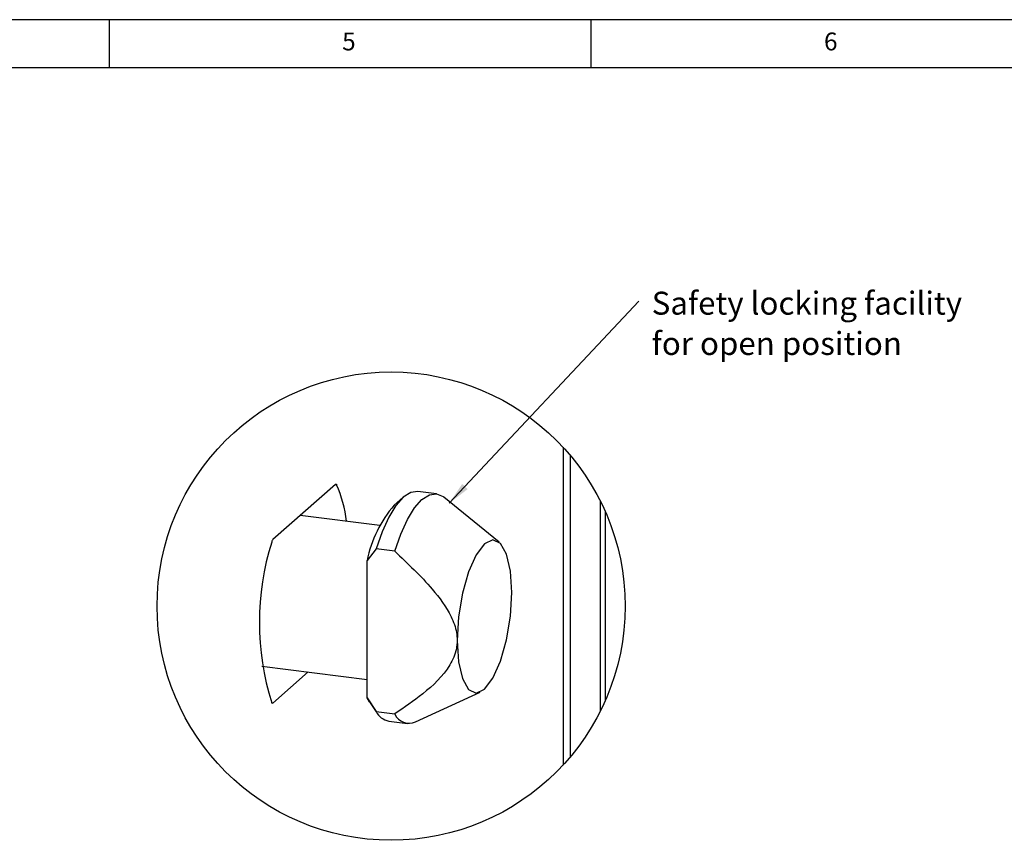
# Model space of a CAD drawing. Extents: x 5 to 415, y 5 to 292.
# Drawn here: x 201 to 303, y 207 to 292 of the extents above; entities that cross this region are included whole.
import ezdxf

# ---------------------------------------------------------------- set-up
doc = ezdxf.new("R2010")
doc.units = 0
doc.linetypes.add('SLD-SOLID', pattern=[0])
doc.layers.get('0').update_dxf_attribs({"linetype": 'CONTINUOUS'})
doc.styles.add('SLDTEXTSTYLE0', font='TXT', dxfattribs={"width": 0.75})
doc.dimstyles.new('SLDDIMSTYLE3', dxfattribs={"dimtxt": 0.18, "dimasz": 2.38125, "dimexe": 0, "dimexo": 0.0625, "dimgap": 0, "dimtad": 0, "dimtih": 1, "dimtoh": 1, "dimdec": 0, "dimrnd": 1e-09, "dimzin": 0, "dimtxsty": 'STANDARD', "dimsah": 1, "dimcen": 0.09, "dimazin": 3, "dimtfac": 2.38125, "dimtdec": 0, "dimtofl": 0, "dimtmove": 0, "dimatfit": 3, "dimtolj": 1, "dimtzin": 0})

# ---------------------------------------------------------------- blocks, each defined once
blk = doc.blocks.new('SW_NOTE_0_5')
at = {"color": 0, "linetype": 'CONTINUOUS', "char_height": 2.3813, "attachment_point": 1, "style": 'SLDTEXTSTYLE0'}
for s, insert in [('Safety locking facility', (1.33, 0.98)), ('for open position', (1.33, -3.2))]:
    blk.add_mtext(s, dxfattribs=dict(at, insert=insert))

msp = doc.modelspace()

# ---------------------------------------------------------------- linework, layer by layer
at = {"color": 7, "linetype": 'SLD-SOLID'}
for p, q in [((415.0313, 292), (5, 292)), ((210, 292), (210, 287)), ((260, 287), (260, 292)), ((410, 287), (10, 287)), ((257.0904, 247.6484), (257.0904, 214.6958)), ((257.8654, 215.577), (257.8654, 246.7672)), ((233.4607, 243.8049), (226.98, 238.0894)), ((240.5099, 242.4792), (239.5745, 241.6543)), ((243.9479, 242.8273), (242.0099, 243.0714)), ((250.4476, 237.807), (244.7264, 242.4745)), ((260.9589, 220.2892), (260.9589, 242.055)), ((238.0776, 239.5352), (229.8016, 240.5779)), ((261.4745, 240.9589), (261.4745, 221.3853)), ((237.6815, 237.1038), (236.7461, 235.907)), ((239.6195, 236.8597), (237.6815, 237.1038)), ((236.7461, 228.789), (236.7461, 235.907)), ((236.7461, 221.6709), (236.7461, 228.789)), ((225.8315, 224.9516), (236.7461, 223.5765)), ((230.6391, 224.3459), (226.98, 221.1189)), ((241.7896, 219.1641), (248.4897, 222.2667)), ((236.7461, 221.6709), (237.6815, 220.2384)), ((237.0021, 221.2366), (236.7461, 221.6709)), ((237.0021, 221.2366), (237.7037, 220.2054)), ((237.6815, 220.2384), (239.6195, 219.9942)), ((239.0099, 219.2597), (240.9479, 219.0155))]:
    msp.add_line(p, q, dxfattribs=at)
at = {"color": 8, "linetype": 'SLD-SOLID'}
for p, q in [((233.5903, 243.7684), (233.4407, 243.7872)), ((226.8631, 221.1336), (226.98, 221.1189))]:
    msp.add_line(p, q, dxfattribs=at)
at = {"color": 7, "linetype": 'SLD-SOLID', "flags": 128}
for points in [[(233.4607, 243.8049), (233.4789, 243.8184), (233.4968, 243.8268), (233.5144, 243.83), (233.5314, 243.8279), (233.5477, 243.8206), (233.563, 243.8082), (233.5773, 243.7907), (233.5903, 243.7684)], [(242.0099, 243.0714), (241.2796, 242.9703), (240.5099, 242.4792), (239.7402, 241.6127), (238.996, 240.3994), (238.3021, 238.8796), (237.6815, 237.1038)], [(239.6195, 236.8597), (240.2401, 238.6355), (240.934, 240.1552), (241.6782, 241.3685), (242.4479, 242.2351), (243.2176, 242.7262), (243.9618, 242.8254), (244.6557, 242.5296), (244.7264, 242.4745)], [(251.7571, 232.5993), (251.6186, 234.808), (251.2169, 236.5563), (250.5911, 237.6731), (249.8027, 238.049), (248.9286, 237.6473), (248.0546, 236.5074), (247.2661, 234.7407), (246.6404, 232.5202), (246.2386, 230.0633), (246.1002, 227.6104)], [(246.1002, 227.6104), (246.2386, 225.4018), (246.6404, 223.6535), (247.2661, 222.5367), (248.0546, 222.1607), (248.9286, 222.5624), (249.8027, 223.7024), (250.5911, 225.4691), (251.2169, 227.6896), (251.6186, 230.1465), (251.7571, 232.5993)], [(226.98, 221.1189), (226.9618, 221.1054), (226.9439, 221.097), (226.9263, 221.0938), (226.9093, 221.0959), (226.893, 221.1032), (226.8777, 221.1156), (226.8634, 221.1331), (226.8504, 221.1554)]]:
    msp.add_lwpolyline(points, dxfattribs=at)
at = {"color": 7, "linetype": 'SLD-SOLID'}
msp.add_circle((239.2454, 231.1747), 24.2881, dxfattribs=at)
for centre, radius, start, end in [((221.791, 238.5668), 12.895, 6.257157, 23.789813), ((248.9441, 233.4735), 12.4384, 138.875214, 168.717844), ((227.4104, 237.7148), 0.5706, 138.962625, 168.937083), ((253.5198, 229.4899), 27.9414, 162.64552, 197.35448), ((239.3128, 221.0617), 1.8273, 206.779832, 260.458963), ((241.1219, 220.6704), 1.6476, 204.231237, 293.903849)]:
    msp.add_arc(centre, radius, start, end, dxfattribs=at)
for points, knots in [([(239.6195, 236.8597), (240.9677, 235.5982), (243.1582, 233.5486), (245.3021, 230.6512), (246.0346, 228.7423), (246.0842, 227.8863), (246.1002, 227.6104)], [0, 0, 0, 0, 0.47885977, 0.7779952, 0.92843664, 1, 1, 1, 1]), ([(246.1002, 227.6104), (246.0828, 227.3208), (246.0293, 226.4319), (245.0682, 224.3169), (242.7154, 222.1096), (240.6018, 220.6654), (239.6195, 219.9942)], [0, 0, 0, 0, 0.08373479, 0.25697254, 0.65466595, 1, 1, 1, 1])]:
    msp.add_open_spline(points, degree=3, knots=knots, dxfattribs=at)

# ---------------------------------------------------------------- block references
at = {"color": 7, "linetype": 'CONTINUOUS'}
msp.add_blockref('SW_NOTE_0_5', (264.9545, 262.8085), dxfattribs=at)

# ---------------------------------------------------------------- texts
at = {"color": 7, "linetype": 'CONTINUOUS', "char_height": 1.8521, "attachment_point": 1, "style": 'SLDTEXTSTYLE0'}
for s, insert in [('5', (234.1667, 290.668)), ('6', (284.1667, 290.668))]:
    msp.add_mtext(s, dxfattribs=dict(at, insert=insert))

# ---------------------------------------------------------------- leaders
at = {"color": 7, "linetype": 'CONTINUOUS'}
msp.add_leader([(245.2763, 241.8486), (264.9545, 262.8085)], dimstyle='SLDDIMSTYLE3', dxfattribs=at)

doc.saveas('drawing.dxf')
